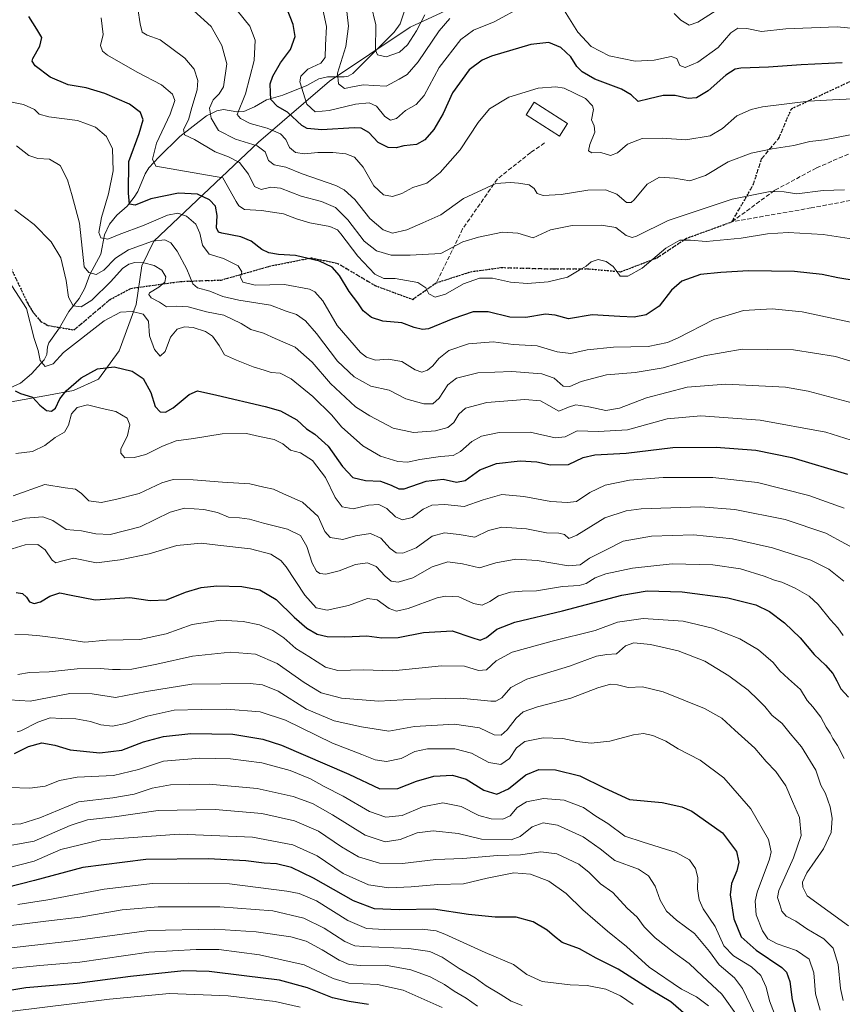
# Model space of a CAD drawing. Units: metres. Extents: x 603303 to 606726, y 4777797 to 4780163.
# Drawn here: x 604981 to 605295, y 4779175 to 4779551 of the extents above; entities that cross this region are included whole.
import ezdxf

# ---------------------------------------------------------------- set-up
doc = ezdxf.new("R2010")
doc.units = ezdxf.units.M
doc.header["$MEASUREMENT"] = 0
doc.linetypes.add('DGN Style 3', pattern=[2.307223, 1.648017, -0.659207])
doc.linetypes.add('DGN Style 5', pattern=[1.153612, 0.494405, -0.659207])
for name, color, linetype, lineweight in [('Arbolado forestal CxS', 92, 'Continuous', 0), ('Corriente natural lineal', 142, 'Continuous', 13), ('Curva de nivel maestra', 30, 'Continuous', 30), ('Curva de nivel normal', 30, 'Continuous', 0), ('Edificación Cxs', 1, 'Continuous', 13), ('Ruta', 7, 'DGN Style 5', 30), ('Senda', 7, 'DGN Style 3', 0)]:
    doc.layers.add(name, color=color, linetype=linetype, lineweight=lineweight)

msp = doc.modelspace()

# ---------------------------------------------------------------- linework, layer by layer
at = {"layer": 'Arbolado forestal CxS', "color": 92, "linetype": 'Continuous', "lineweight": 0}
for points in [[(605298.0407, 4779789.1759, 522.5463), (605287.0391, 4779774.6609, 531.7361), (605271.4503, 4779750.0061, 546.9089), (605253.7837, 4779712.6275, 567.661), (605236.0039, 4779666.9595, 586.8543), (605215.0393, 4779620.6989, 600.9603), (605202.6799, 4779599.8265, 606.3999), (605192.3221, 4779585.9391, 610.7862), (605167.2505, 4779565.2401, 614.8774), (605130.1467, 4779547.8935, 606.7783), (605099.3543, 4779527.2727, 617.088), (605072.3419, 4779504.0501, 633.2433), (605032.4201, 4779466.3371, 658.5479), (605027.8433, 4779456.8353, 664.6527), (605025.7391, 4779442.1983, 667.1434), (605019.1431, 4779424.4347, 673.1498), (605011.3701, 4779413.7017, 675.7644), (605001.7757, 4779409.3685, 674.5433), (604992.2157, 4779407.5865, 672.9705), (604979.4701, 4779405.2107, 676.2942), (604955.8839, 4779400.4319, 682.7693)], [(604790.9773, 4779192.2665, 787.9104), (604828.0553, 4779207.7001, 774.4054), (604858.2037, 4779227.6917, 752.4195), (604891.1421, 4779266.1375, 726.5917), (604905.6057, 4779301.6477, 712.4029), (604915.5683, 4779333.3935, 702.3758), (604921.5457, 4779352.4409, 697.991), (604929.3703, 4779366.9999, 694.6977), (604936.4911, 4779376.4669, 691.0818), (604955.8839, 4779400.4319, 682.7693), (604979.4701, 4779405.2107, 676.2942), (604992.2157, 4779407.5865, 672.9705), (605001.7757, 4779409.3685, 674.5433), (605011.3701, 4779413.7017, 675.7644), (605019.1431, 4779424.4347, 673.1498), (605025.7391, 4779442.1983, 667.1434), (605027.8433, 4779456.8353, 664.6527), (605032.4201, 4779466.3371, 658.5479), (605072.3419, 4779504.0501, 633.2433), (605099.3543, 4779527.2727, 617.088), (605130.1467, 4779547.8935, 606.7783), (605167.2505, 4779565.2401, 614.8774)], [(605167.2505, 4779565.2401, 614.8774), (605130.1467, 4779547.8935, 606.7783), (605099.3543, 4779527.2727, 617.088), (605072.3419, 4779504.0501, 633.2433), (605032.4201, 4779466.3371, 658.5479), (605027.8433, 4779456.8353, 664.6527), (605025.7391, 4779442.1983, 667.1434), (605019.1431, 4779424.4347, 673.1498), (605011.3701, 4779413.7017, 675.7644), (605001.7757, 4779409.3685, 674.5433), (604992.2157, 4779407.5865, 672.9705), (604979.4701, 4779405.2107, 676.2942), (604955.8839, 4779400.4319, 682.7693), (604896.8173, 4779404.4281, 698.6052), (604858.0345, 4779411.0513, 714.8849), (604829.0441, 4779426.1951, 716.5431), (604841.2241, 4779466.0353, 702.3825), (604836.0463, 4779496.0133, 690.7261), (604826.1611, 4779512.0861, 681.0812), (604825.7107, 4779522.2679, 675.993), (604827.7351, 4779528.5899, 673.2645), (604839.3103, 4779535.3781, 672.4817), (604856.6591, 4779544.6049, 672.2411), (604876.6211, 4779557.6007, 670.8544)]]:
    msp.add_polyline3d(points, dxfattribs=at)
at = {"layer": 'Corriente natural lineal', "color": 142, "linetype": 'Continuous', "lineweight": 13}
msp.add_polyline3d([(604976.5615, 4779409.8235, 676.5061), (604981.5383, 4779412.0855, 674.8496), (604985.7629, 4779415.6313, 672.7182), (604990.6625, 4779420.9747, 670.1491), (604991.6619, 4779423.0335, 669.5323), (604991.8535, 4779425.9773, 669.2256), (604992.3703, 4779427.5063, 668.9169), (604996.4119, 4779433.2203, 668.1333), (605000.0473, 4779439.5007, 666.8103), (605003.9783, 4779444.4783, 663.8314), (605006.0941, 4779448.4319, 662.3298), (605007.9689, 4779453.5419, 660.3493), (605012.1875, 4779461.3401, 657.3598), (605013.6409, 4779468.7483, 655.5376), (605015.5217, 4779472.7963, 654.4129), (605018.3639, 4779476.2469, 653.4609), (605022.2857, 4779479.7083, 651.7328), (605024.9297, 4779483.0665, 650.3257), (605026.2945, 4779485.2849, 649.424), (605029.0887, 4779491.9557, 647.6394), (605030.5369, 4779494.2475, 646.944), (605034.2831, 4779498.3659, 645.015), (605042.3471, 4779506.2851, 642.1178), (605052.4649, 4779514.0687, 637.3178), (605056.4241, 4779516.0273, 635.2232), (605058.9911, 4779516.4979, 633.9108), (605064.0953, 4779515.5861, 631.4881), (605066.7535, 4779515.7723, 630.4964), (605070.7795, 4779517.4827, 628.9825), (605075.3211, 4779520.1863, 627.3066), (605081.5433, 4779521.9535, 624.0387), (605090.7125, 4779525.6931, 620.2107), (605095.3039, 4779528.2663, 618.8976), (605098.6619, 4779528.9231, 617.9224), (605105.0001, 4779529.0001, 615.1315), (605106.4759, 4779529.1859, 614.5272), (605108.2467, 4779530.2577, 613.914), (605124.0317, 4779546.0027, 608.0887), (605126.3725, 4779549.2601, 606.5219), (605128.4053, 4779555.2465, 604.1314)], dxfattribs=at)
at = {"layer": 'Curva de nivel maestra', "color": 30, "linetype": 'Continuous', "lineweight": 30, "flags": 128}
for points, elevation in [([(605294.87, 4779534.2701), (605279.18, 4779533.5401), (605266.68, 4779532.6501), (605256.24, 4779532.3301), (605254.02, 4779531.8601), (605250.46, 4779529.5901), (605243.74, 4779523.5901), (605239.31, 4779521.0001), (605236.1, 4779520.7601), (605231.15, 4779521.8401), (605226.54, 4779521.8001), (605221.28, 4779520.5701), (605217.09, 4779519.5801), (605214.43, 4779522.0801), (605210.73, 4779524.3001), (605200.55, 4779528.1301), (605195.64, 4779530.8701), (605193.7, 4779532.9701), (605191.37, 4779536.5601), (605187.59, 4779540.2001), (605182.99, 4779542.0601), (605176.17, 4779541.3601), (605161.17, 4779536.8601), (605157.52, 4779535.3001), (605152.61, 4779531.6001), (605146.26, 4779522.9301), (605142.67, 4779515.0101), (605139.19, 4779508.9201), (605135.75, 4779504.9401), (605132.55, 4779503.1601), (605127.78, 4779502.6801), (605124.74, 4779501.8701), (605121.73, 4779501.9701), (605117.93, 4779503.9901), (605114.4, 4779507.7301), (605111.42, 4779509.3401), (605108.77, 4779509.5901), (605096.51, 4779508.8201), (605090.9, 4779509.3101), (605088.85, 4779510.3601), (605083.32, 4779515.5001), (605079.58, 4779517.6901), (605077.08, 4779520.3701), (605076.86, 4779523.0001), (605076.82, 4779526.2501), (605077.76, 4779529.2301), (605080.76, 4779534.3701), (605084.46, 4779539.4701), (605086.31, 4779544.3401), (605085.56, 4779548.9201), (605082.95, 4779555.4901)], 625), ([(605300.12, 4779451.1801), (605293.16, 4779452.3001), (605287.18, 4779453.5701), (605276.67, 4779454.7601), (605259.11, 4779455.0401), (605248.61, 4779454.3801), (605240.78, 4779453.6301), (605233.74, 4779451.0901), (605229.8, 4779447.6201), (605225.01, 4779441.4401), (605220.15, 4779438.1901), (605215.56, 4779437.2801), (605210.08, 4779437.5501), (605199.46, 4779438.2001), (605190.49, 4779436.6301), (605185.39, 4779438.0701), (605181.76, 4779438.4801), (605174.17, 4779437.2201), (605168.1, 4779437.3601), (605159.89, 4779439.3001), (605154.17, 4779439.4001), (605146.37, 4779436.6701), (605137.07, 4779432.8801), (605134.83, 4779432.5801), (605131.64, 4779433.3601), (605126.98, 4779435.1801), (605119.76, 4779435.7401), (605115.35, 4779437.2201), (605112.25, 4779439.6901), (605110.17, 4779442.7401), (605106.94, 4779447.1601), (605103.18, 4779453.2501), (605100.36, 4779456.3401), (605095.57, 4779458.6201), (605086.4, 4779460.7801), (605079.88, 4779461.2701), (605076.28, 4779461.7901), (605073.59, 4779463.1301), (605069.54, 4779466.2801), (605065.55, 4779467.9901), (605058.37, 4779469.3001), (605057.03, 4779469.7601), (605056.29, 4779471.3601), (605056.58, 4779476.1101), (605055.88, 4779479.6001), (605053.7, 4779482.0201), (605049, 4779484.2201), (605041.76, 4779484.6301), (605031.24, 4779482.4501), (605025.36, 4779479.9801), (605023.09, 4779480.3901), (605022.78, 4779484.6501), (605022.94, 4779496.6601), (605026.81, 4779507.3401), (605028.29, 4779512.5501), (605027.32, 4779515.4201), (605023.08, 4779518.5701), (605013.78, 4779522.6601), (605006.67, 4779524.8001), (604999.82, 4779525.9401), (604992.9, 4779528.9101), (604987.2, 4779533.2401), (604986, 4779534.9901), (604986.29, 4779536.0101), (604989, 4779540.7201), (604989.76, 4779543.9701), (604987.81, 4779547.1501), (604984.73, 4779551.9401)], 650), ([(604979.56, 4779409.2201), (604981.61, 4779408.1601), (604986.17, 4779406.7601), (604988.99, 4779403.6801), (604991.55, 4779401.7401), (604993.44, 4779401.3901), (604994.92, 4779402.5901), (604996.61, 4779406.1201), (604999.02, 4779409.2301), (605004.71, 4779414.1401), (605010.88, 4779417.5801), (605017.34, 4779418.3301), (605024.15, 4779416.7201), (605028.38, 4779413.9201), (605031.25, 4779408.5501), (605032.96, 4779403.2501), (605034.84, 4779401.2001), (605036.84, 4779401.0401), (605039.84, 4779402.7801), (605045.84, 4779407.8501), (605049.09, 4779409.2101), (605056.44, 4779407.4901), (605074.84, 4779403.2401), (605080.68, 4779401.5501), (605086.97, 4779398.1901), (605090.66, 4779394.7201), (605093.84, 4779392.6401), (605098.93, 4779388.1101), (605104.38, 4779380.3401), (605108.33, 4779376.2001), (605113.12, 4779374.9801), (605118.82, 4779374.7201), (605122.92, 4779373.1801), (605125.81, 4779371.8101), (605127.84, 4779371.7601), (605136.17, 4779374.7001), (605142.76, 4779375.5301), (605147.77, 4779374.3801), (605151.15, 4779375.0401), (605156.64, 4779379.0401), (605163, 4779381.5501), (605172.08, 4779382.4601), (605178.38, 4779382.1001), (605183.68, 4779381.0201), (605190.54, 4779381.1001), (605196.07, 4779383.8101), (605200.54, 4779384.8401), (605212.42, 4779385.4801), (605230.24, 4779387.6201), (605246.84, 4779387.7201), (605261.86, 4779386.5201), (605275.6, 4779383.7501), (605296.86, 4779377.4201)], 675), ([(604979.97, 4779332.2601), (604982.32, 4779331.8401), (604983.92, 4779330.4801), (604985.05, 4779328.7801), (604986.84, 4779328.0401), (604989.17, 4779328.7301), (604992.81, 4779330.9101), (604996.6, 4779332.0901), (605000.95, 4779331.3201), (605010.04, 4779329.4301), (605023.23, 4779330.4101), (605031.05, 4779329.2601), (605037.23, 4779329.4201), (605044.47, 4779332.3501), (605050.41, 4779334.1801), (605056.42, 4779334.8101), (605065.99, 4779334.5601), (605072.86, 4779333.2601), (605079.1, 4779329.6601), (605085.88, 4779322.9301), (605090.77, 4779318.6901), (605094.65, 4779316.4001), (605098.43, 4779315.5201), (605105.26, 4779315.4001), (605113.63, 4779315.8001), (605119.28, 4779315.0201), (605125.55, 4779315.0901), (605135.17, 4779317.0301), (605146.11, 4779317.6801), (605153.59, 4779315.1401), (605156.78, 4779314.1501), (605159.25, 4779315.1001), (605163.23, 4779318.2301), (605169.98, 4779320.9201), (605188.26, 4779325.3001), (605210.79, 4779331.3201), (605220.5, 4779332.9301), (605233.84, 4779332.5501), (605251.17, 4779330.2801), (605261.84, 4779327.5701), (605267.17, 4779325.0001), (605272.84, 4779320.7001), (605278.74, 4779314.9701), (605284.09, 4779308.6101), (605288.44, 4779304.5101), (605291.25, 4779301.3201), (605292.82, 4779298.5601), (605294.25, 4779295.5201), (605297.28, 4779292.3901)], 700), ([(604979.28, 4779270.8801), (604984.58, 4779273.5001), (604989.69, 4779274.8801), (604994.64, 4779273.9801), (605000.54, 4779272.2901), (605011.79, 4779271.1301), (605020.2, 4779272.1101), (605028.48, 4779275.2601), (605036.12, 4779277.3601), (605046.47, 4779278.5401), (605062.5, 4779278.2301), (605073.98, 4779276.2701), (605081.13, 4779273.9901), (605106.74, 4779263.0001), (605118.56, 4779257.4301), (605125.41, 4779257.4701), (605132.56, 4779260.3001), (605139.2, 4779262.2701), (605146.29, 4779262.5601), (605151.54, 4779261.0301), (605158.24, 4779256.8901), (605163.12, 4779255.4001), (605167.58, 4779257.3301), (605174.17, 4779262.6801), (605179.17, 4779264.7301), (605185.53, 4779264.6801), (605194.82, 4779262.3001), (605204.08, 4779257.7801), (605213.74, 4779253.3401), (605226.23, 4779252.1601), (605233.71, 4779250.5201), (605237.52, 4779248.8101), (605249.23, 4779240.5601), (605254.52, 4779233.5101), (605255.38, 4779229.4501), (605254.64, 4779226.1501), (605252.58, 4779221.2701), (605252.14, 4779216.9701), (605253.46, 4779207.8401), (605256.26, 4779200.9401), (605262.08, 4779195.8001), (605271.8, 4779189.2101), (605273.58, 4779187.4001), (605274.86, 4779183.9001), (605275.71, 4779176.9001), (605277.27, 4779170.9501)], 725), ([(605235.24, 4779171.2101), (605229.45, 4779176.1301), (605222.01, 4779180.6401), (605209.48, 4779188.5401), (605201, 4779192.7301), (605194.62, 4779196.3501), (605188.02, 4779198.7601), (605185.19, 4779201.0301), (605182.32, 4779203.4901), (605177.08, 4779206.6301), (605170.57, 4779208.4001), (605162.57, 4779208.4901), (605152.43, 4779209.3901), (605138.97, 4779211.4501), (605125.89, 4779211.2201), (605116.51, 4779211.5801), (605108.59, 4779214.6901), (605093.24, 4779223.2801), (605084.84, 4779227.3201), (605079.17, 4779228.7501), (605074.51, 4779229.0701), (605067.55, 4779229.9201), (605053.09, 4779230.7201), (605029.38, 4779230.4401), (605005.4, 4779227.3801), (604986.93, 4779222.3601), (604970.39, 4779218.2401)], 750), ([(605114.31, 4779175.1301), (605106.93, 4779176.2001), (605100.53, 4779177.6901), (605090.96, 4779181.4401), (605080.3, 4779184.4201), (605066.87, 4779186.0001), (605053.51, 4779187.6801), (605043.84, 4779187.9801), (605023.54, 4779185.8601), (605003.15, 4779183.1701), (604983.64, 4779181.4801), (604958.41, 4779177.3301), (604949.32, 4779174.6001)], 775)]:
    msp.add_lwpolyline(points, dxfattribs=dict(at, elevation=elevation))
at = {"layer": 'Curva de nivel normal', "color": 30, "linetype": 'Continuous', "lineweight": 0, "flags": 128}
for points, elevation in [([(605145.2, 4779551.25), (605141.24, 4779546.56), (605133.12, 4779534.71), (605128.95, 4779529.84), (605125.93, 4779528.05), (605121.01, 4779525.46), (605116.34, 4779525.73), (605112.36, 4779525.92), (605108.75, 4779525.34), (605105.13, 4779524.5), (605102.76, 4779526.26), (605102.44, 4779530.43), (605105.6, 4779540.55), (605106.57, 4779548.29), (605105.23, 4779560.62)], 615), ([(605295.7, 4779485.87), (605287.58, 4779485.64), (605277.47, 4779484.33), (605272.69, 4779485.1), (605267.36, 4779485.2), (605252.91, 4779482.3), (605228.42, 4779474.19), (605216.43, 4779468.22), (605214.77, 4779467.66), (605212.49, 4779468.44), (605208.51, 4779471.46), (605203.06, 4779472.44), (605191.86, 4779472.25), (605183.63, 4779470.59), (605176.96, 4779467.56), (605171.14, 4779469.38), (605165.37, 4779469.79), (605156.14, 4779467.79), (605150.17, 4779466.01), (605141.84, 4779461.65), (605130.17, 4779460.92), (605122.85, 4779460.95), (605117.25, 4779462.63), (605112.55, 4779466.27), (605106.38, 4779474.44), (605101.67, 4779479.2), (605096.34, 4779481.37), (605088.61, 4779483.45), (605080.69, 4779486.49), (605077.02, 4779486.9), (605073.28, 4779485.97), (605070.84, 4779487.18), (605068.55, 4779491.85), (605065.04, 4779496.33), (605060.93, 4779498.44), (605055.85, 4779500.32), (605047.98, 4779505.12), (605044.1, 4779506.84), (605043.71, 4779508.89), (605045.65, 4779512.56), (605046.88, 4779517.31), (605048.88, 4779524), (605049.25, 4779527.64), (605047.74, 4779531.9), (605044.29, 4779536.08), (605034.89, 4779543.09), (605029.89, 4779544.82), (605028, 4779546.06), (605027.17, 4779549.22), (605026.28, 4779555)], 640), ([(605297.82, 4779506.91), (605288.13, 4779505.01), (605282.49, 4779504.26), (605276.36, 4779502.76), (605268.19, 4779501.58), (605260.12, 4779499.84), (605251.4, 4779496.6), (605242.71, 4779491.35), (605236.74, 4779489.27), (605230.87, 4779490.36), (605225.18, 4779490.71), (605220.51, 4779488.04), (605215.51, 4779482.1), (605214.36, 4779481.05), (605212.54, 4779481.11), (605208.96, 4779484.23), (605204.54, 4779485.92), (605197.84, 4779485.81), (605187.68, 4779484.09), (605180.8, 4779483.7), (605178.49, 4779484.44), (605177.36, 4779486.36), (605175.44, 4779487.73), (605171.41, 4779488.46), (605168.4, 4779488.63), (605162.83, 4779488.24), (605150.41, 4779482.57), (605141.86, 4779476.38), (605135.01, 4779473.27), (605128.84, 4779470.63), (605123.42, 4779469.41), (605119.81, 4779470.56), (605114.75, 4779474.98), (605109, 4779482.14), (605104.91, 4779485.93), (605101.8, 4779487.56), (605088.93, 4779491.98), (605082.77, 4779494.49), (605078.26, 4779495.44), (605076.16, 4779497.05), (605074.91, 4779500.36), (605071.8, 4779502.69), (605063.5, 4779505.23), (605057.08, 4779508.56), (605054.21, 4779513.26), (605053.7, 4779517.06), (605055.05, 4779520.18), (605057.31, 4779522.51), (605058.95, 4779525.17), (605060.23, 4779533.95), (605058.35, 4779540.88), (605054.31, 4779548.15), (605047.54, 4779554.3)], 635), ([(605298.83, 4779520.62), (605291.16, 4779520.19), (605282, 4779519.74), (605264.44, 4779517.51), (605260.14, 4779516.53), (605254.68, 4779514.06), (605249.18, 4779509.23), (605244.5, 4779506.53), (605235.22, 4779504.98), (605226.22, 4779505.58), (605218.53, 4779505.44), (605213.04, 4779503.33), (605209.17, 4779499.94), (605206.51, 4779498.93), (605202.84, 4779500.07), (605199.35, 4779500.05), (605198.12, 4779500.76), (605198.66, 4779503.23), (605200.52, 4779507.84), (605200.28, 4779510.29), (605199.21, 4779512.58), (605200.05, 4779516.49), (605199.68, 4779517.88), (605197.01, 4779520.74), (605188.82, 4779524.72), (605185.69, 4779525.2), (605178.92, 4779524.62), (605167.76, 4779521.2), (605160.43, 4779516.79), (605156.08, 4779511.61), (605149.19, 4779501.16), (605141.6, 4779492.47), (605136.51, 4779488.47), (605131.17, 4779486.76), (605126.92, 4779484.48), (605123.34, 4779483.33), (605119.94, 4779484), (605116.31, 4779487.36), (605112.16, 4779494.58), (605108.88, 4779498.4), (605105.61, 4779499.64), (605100.7, 4779500.14), (605094.96, 4779500.08), (605089.89, 4779499.56), (605086.46, 4779500.18), (605084.15, 4779502), (605082.77, 4779505.02), (605080.66, 4779507.18), (605075.62, 4779509.4), (605069.09, 4779511.18), (605065.4, 4779513.08), (605064.13, 4779514.56), (605067.32, 4779522.44), (605070.65, 4779535.23), (605071.04, 4779542.92), (605069.01, 4779548.3), (605064.18, 4779554.23)], 630), ([(605172.92, 4779555.8), (605162.15, 4779549.97), (605154.22, 4779546.75), (605149.5, 4779543.23), (605141.18, 4779532.56), (605135.43, 4779521.91), (605132.4, 4779518.48), (605128.31, 4779516.19), (605124.98, 4779513.03), (605122.62, 4779512.39), (605120.48, 4779513.87), (605117.29, 4779517.85), (605114.54, 4779519.07), (605109.32, 4779518.61), (605099.24, 4779516.08), (605093.93, 4779515.65), (605090.8, 4779518.52), (605088.09, 4779527.1), (605088.48, 4779529.28), (605091.14, 4779531.94), (605096.04, 4779534.15), (605097.77, 4779536.3), (605097.86, 4779541.09), (605098.18, 4779548.23), (605096.8, 4779554.7)], 620), ([(605135.69, 4779552.57), (605132.56, 4779546.54), (605129.14, 4779541.13), (605126.05, 4779538.43), (605120.93, 4779536.59), (605117.72, 4779537.41), (605116.86, 4779539.14), (605117.09, 4779548.86), (605115.11, 4779556.64)], 610), ([(605312.63, 4779546.14), (605292.9, 4779548.1), (605273.39, 4779547.35), (605264.11, 4779546.31), (605258.45, 4779547.38), (605255, 4779547.6), (605252.32, 4779545.72), (605247.6, 4779540.22), (605239.73, 4779534.6), (605234.94, 4779532.56), (605232.93, 4779533.31), (605231.76, 4779536.02), (605229.65, 4779536.71), (605223.17, 4779535.39), (605215.86, 4779535.01), (605205.96, 4779537.02), (605199.17, 4779540.59), (605194.02, 4779546.08), (605187.66, 4779556.19)], 620), ([(605246.81, 4779554.31), (605239.75, 4779549.79), (605236.54, 4779548.73), (605233.36, 4779550.57), (605230.8, 4779553.15)], 615), ([(605302.45, 4779466.51), (605287.55, 4779468.8), (605274.25, 4779469.55), (605266.3, 4779469.08), (605256.33, 4779467.39), (605243.02, 4779466.22), (605237.05, 4779466.73), (605232.89, 4779466.69), (605227.62, 4779463.6), (605218.63, 4779455.96), (605213.1, 4779452.89), (605210.15, 4779452.89), (605209.03, 4779454.56), (605207.48, 4779456.58), (605204.82, 4779458.48), (605201.83, 4779459.25), (605199.09, 4779458.46), (605197.19, 4779456.75), (605194.59, 4779455.21), (605190.17, 4779452.57), (605182.76, 4779450.81), (605174.83, 4779450.21), (605168.42, 4779450.7), (605161.51, 4779452.14), (605156.53, 4779452.23), (605150.51, 4779450), (605143.63, 4779446.07), (605139.67, 4779444.94), (605137.21, 4779446.23), (605136.12, 4779448.46), (605133.02, 4779450.48), (605124.36, 4779452.02), (605120.09, 4779452.02), (605116.69, 4779453.66), (605110.2, 4779460.52), (605103.74, 4779469.13), (605102.39, 4779470.65), (605099.51, 4779471.94), (605091.84, 4779473.31), (605086.86, 4779474.76), (605081.84, 4779476.68), (605073.42, 4779477.96), (605067.03, 4779478.36), (605064.81, 4779479.73), (605063.84, 4779481.4), (605058.71, 4779490.43), (605033.2, 4779494.93), (605031.9, 4779497.62), (605033.4, 4779503.64), (605038.64, 4779514.76), (605040.37, 4779519.94), (605039.59, 4779522.31), (605035.34, 4779525.97), (605026.03, 4779530.72), (605014.76, 4779537.27), (605012.9, 4779538.75), (605012.04, 4779540.94), (605013.15, 4779545.08), (605012.39, 4779551.45)], 645), ([(604968.84, 4779521.18), (604982.77, 4779518.43), (604986.96, 4779516.57), (604988.71, 4779514.76), (604992.4, 4779513.77), (605003.31, 4779512.27), (605010.13, 4779509.75), (605014.42, 4779506.18), (605016.62, 4779501.56), (605016.88, 4779493.17), (605015.13, 4779484.3), (605012.52, 4779475.29), (605011.45, 4779469.62), (605012.16, 4779467.54), (605014.83, 4779467.04), (605019.23, 4779468.84), (605028.69, 4779472.44), (605037.61, 4779476.26), (605041.54, 4779477.01), (605044.82, 4779475.86), (605048.4, 4779472.74), (605050, 4779469.38), (605050.96, 4779464.72), (605053.48, 4779461.33), (605058.98, 4779459.74), (605064.59, 4779456.84), (605065.9, 4779454.56), (605065.49, 4779452.56), (605066.32, 4779450.65), (605071.04, 4779449.56), (605082.27, 4779449.8), (605091.82, 4779448.02), (605093.83, 4779446.93), (605096.81, 4779443.52), (605102.3, 4779434.14), (605111.23, 4779423.88), (605113.51, 4779422.08), (605116.91, 4779420.89), (605121.8, 4779421.27), (605126.98, 4779420.43), (605132.03, 4779417.18), (605134.56, 4779416.35), (605136.77, 4779417.11), (605138.82, 4779418.78), (605141.06, 4779421.49), (605144.91, 4779424.54), (605152.34, 4779427.16), (605161.78, 4779427.84), (605169.45, 4779426.93), (605178.51, 4779426.41), (605186.23, 4779424.14), (605191.41, 4779423.4), (605197.56, 4779424.88), (605207.69, 4779425.86), (605220.89, 4779426.14), (605228.18, 4779427.69), (605232.02, 4779429.32), (605245.84, 4779436.48), (605257.17, 4779439.85), (605268.17, 4779440.46), (605279.57, 4779439.33), (605299.19, 4779435.18)], 655), ([(605305.28, 4779418.38), (605292.32, 4779422.26), (605276.32, 4779424.85), (605256.72, 4779425.07), (605242.2, 4779422.52), (605226.52, 4779418), (605215.85, 4779416.23), (605204.97, 4779415.33), (605195.34, 4779412.77), (605191.03, 4779410.81), (605188.51, 4779410.98), (605185.05, 4779414.04), (605180.28, 4779415.66), (605168.94, 4779416.63), (605155.9, 4779416.08), (605147.84, 4779414.09), (605144.51, 4779411.5), (605141.17, 4779406.39), (605138.74, 4779404.29), (605135.31, 4779404.28), (605128.45, 4779406.17), (605122.08, 4779409.42), (605115.08, 4779410.99), (605108.83, 4779414.52), (605102.43, 4779420.48), (605094.39, 4779431.11), (605090.25, 4779435.97), (605086.77, 4779438.29), (605082.84, 4779439.65), (605076.84, 4779441.91), (605064.84, 4779443.81), (605058.67, 4779445.17), (605053.71, 4779447.25), (605049.02, 4779448.49), (605047.25, 4779450.08), (605045.02, 4779455.56), (605041.28, 4779462.49), (605038.84, 4779465.66), (605036.6, 4779466.86), (605031.93, 4779466.35), (605022.72, 4779462.99), (605017.86, 4779459.86), (605013.42, 4779455.27), (605010.4, 4779453.64), (605007.63, 4779454.4), (605005.87, 4779456.56), (605004.07, 4779473.13), (605001.24, 4779483.62), (604999.5, 4779489.74), (604996.68, 4779495.1), (604992.68, 4779497.64), (604988.2, 4779497.82), (604984.73, 4779498.99), (604980.03, 4779502.63)], 660), ([(604979.49, 4779478.27), (604986.76, 4779472.71), (604993.24, 4779466.02), (604996.96, 4779459.94), (604999, 4779451.28), (604999.87, 4779444.97), (605001.63, 4779441.62), (605004.74, 4779441.29), (605008.77, 4779443.81), (605015.99, 4779450.92), (605020.51, 4779455.87), (605022.84, 4779457.52), (605025.12, 4779458.15), (605028.64, 4779458.08), (605032.59, 4779457.06), (605035.46, 4779455.2), (605036.96, 4779452.7), (605036.58, 4779450.64), (605034.33, 4779448.72), (605030.8, 4779446.6), (605030.46, 4779445.93), (605031.36, 4779444.69), (605034.54, 4779442.98), (605037.29, 4779441.3), (605040.87, 4779441.52), (605045.51, 4779441.22), (605052.51, 4779439.33), (605059.13, 4779438.06), (605065.65, 4779434.9), (605069.36, 4779432.61), (605074.28, 4779431.26), (605078.69, 4779429.18), (605086.3, 4779425.84), (605092.83, 4779420.18), (605099.79, 4779411.99), (605109.25, 4779403.12), (605114.79, 4779399.63), (605123.65, 4779395), (605131.44, 4779393.26), (605139.84, 4779393.97), (605144.51, 4779395.28), (605146.81, 4779397.1), (605148.64, 4779400.25), (605151.26, 4779402.63), (605159.34, 4779404.8), (605173.86, 4779405.91), (605179.76, 4779405.38), (605183, 4779403.64), (605186.84, 4779401.48), (605190.51, 4779403.02), (605193.32, 4779403.84), (605198.18, 4779403.15), (605204.71, 4779401.66), (605209.94, 4779402.55), (605220.17, 4779406.55), (605235.73, 4779410.59), (605250.41, 4779411.77), (605273.16, 4779410.6), (605281.84, 4779409.12), (605300.86, 4779403.95)], 665), ([(605305.5, 4779388.09), (605288.53, 4779393.43), (605263.51, 4779398.03), (605240.9, 4779399.62), (605228.09, 4779398.48), (605213, 4779394.39), (605201.97, 4779393.69), (605193.8, 4779393.96), (605189.21, 4779391.67), (605185.45, 4779391.27), (605175.9, 4779393.42), (605164.1, 4779393.25), (605157.37, 4779391.93), (605153.62, 4779389.93), (605149.37, 4779386.1), (605146.48, 4779384.5), (605141.75, 4779384.14), (605133.82, 4779382.95), (605129.08, 4779381.95), (605125.39, 4779382.3), (605118.81, 4779384.31), (605112.08, 4779388.24), (605103.98, 4779395.48), (605100.3, 4779399.94), (605093.05, 4779407.02), (605084.76, 4779413.73), (605080.59, 4779415.9), (605077.17, 4779416.24), (605074.51, 4779417.11), (605070.3, 4779418.32), (605063.98, 4779420.92), (605059.39, 4779422.98), (605057.34, 4779426.55), (605054.8, 4779430.09), (605052.13, 4779431.86), (605047.38, 4779433.31), (605044.06, 4779433.61), (605041.29, 4779432.73), (605038.72, 4779429.74), (605036.79, 4779424.18), (605034.83, 4779422.48), (605032.72, 4779424.98), (605030.8, 4779430.19), (605030.41, 4779435.8), (605028.34, 4779438.39), (605024.12, 4779439.5), (605019.72, 4779439.22), (605013.49, 4779435.86), (604998.02, 4779423.89), (604993.98, 4779419.48), (604990.97, 4779418.55), (604989.07, 4779420.76), (604988.35, 4779424.6), (604986.86, 4779429.13), (604983.87, 4779440.56), (604978.34, 4779449.29)], 670), ([(605295.56, 4779364.42), (605282.07, 4779369.33), (605262.55, 4779374.24), (605245.57, 4779376.12), (605226.63, 4779376.1), (605213.8, 4779375.13), (605204.44, 4779373.19), (605198.62, 4779370.4), (605193.51, 4779367.04), (605190.15, 4779366.63), (605183.74, 4779366.94), (605173.48, 4779368.92), (605165.05, 4779369.63), (605158.02, 4779367.61), (605150.72, 4779365.13), (605143.38, 4779365.82), (605138.42, 4779365.65), (605135.12, 4779364.05), (605130.94, 4779360.92), (605127.17, 4779360.04), (605124.55, 4779361.16), (605121.26, 4779364.31), (605118.22, 4779365.83), (605114.27, 4779365.56), (605108.39, 4779364.16), (605104.18, 4779364.9), (605101.54, 4779368.53), (605097.89, 4779376.17), (605092.96, 4779382.59), (605088.35, 4779385.52), (605084.48, 4779386.53), (605081.58, 4779388.96), (605078.23, 4779390.61), (605072.7, 4779391.84), (605067.72, 4779392.88), (605058.44, 4779392.76), (605047.57, 4779390.98), (605040.99, 4779390.13), (605035.72, 4779388.14), (605029.39, 4779384.86), (605024.88, 4779383.76), (605021.32, 4779383.61), (605019.88, 4779385.45), (605019.86, 4779386.93), (605022.34, 4779392.23), (605023.26, 4779396.24), (605022.2, 4779398.82), (605017.94, 4779401.26), (605012.7, 4779402.44), (605007.17, 4779403.84), (605003.17, 4779402.91), (605001.02, 4779400.37), (604999.91, 4779396.13), (604998.36, 4779393.43), (604994.84, 4779391.44), (604990.84, 4779388.33), (604986.17, 4779386.09), (604979.8, 4779385.3)], 680), ([(604978.84, 4779369.1), (604990.84, 4779373.48), (604998.64, 4779372.23), (605002.51, 4779371.64), (605004.88, 4779370.03), (605007.6, 4779367.3), (605012.38, 4779366.62), (605017.8, 4779367.76), (605026.84, 4779370.07), (605035.51, 4779374.1), (605039.84, 4779375.38), (605047.46, 4779375.28), (605058.53, 4779374.4), (605068.99, 4779373.71), (605074.41, 4779372.46), (605078, 4779371.66), (605081.83, 4779369.96), (605089.06, 4779366.71), (605095.01, 4779361.24), (605097.63, 4779355.49), (605099.67, 4779353.29), (605104.51, 4779352.54), (605109.3, 4779353.85), (605115, 4779354.8), (605118.96, 4779353.06), (605122.51, 4779349.12), (605124.84, 4779347.38), (605127.39, 4779347.24), (605132.4, 4779349.31), (605138.47, 4779353.74), (605143.19, 4779354.99), (605148.84, 4779354.35), (605154.75, 4779353.35), (605159.97, 4779355.98), (605165.04, 4779357.18), (605174.44, 4779356.53), (605182.16, 4779355.01), (605186.8, 4779354.89), (605188.91, 4779354.34), (605190.58, 4779352.86), (605193.65, 4779354.09), (605204.3, 4779360.71), (605212.47, 4779363.46), (605218.17, 4779364.16), (605240.84, 4779364.96), (605253.84, 4779363.99), (605273.03, 4779360.08), (605288.6, 4779354.93), (605303.62, 4779346.76)], 685), ([(604970.84, 4779357.36), (604983.51, 4779360.68), (604990.04, 4779361.16), (604993.94, 4779359.8), (604998.95, 4779356.34), (605004.81, 4779355.85), (605010.27, 4779354.62), (605015.76, 4779354.42), (605027.22, 4779357.37), (605038.6, 4779362.93), (605044.07, 4779364.45), (605051.48, 4779363.94), (605056.73, 4779362.75), (605060.87, 4779360.99), (605065.1, 4779360.82), (605068.86, 4779360.24), (605074.28, 4779358.67), (605083.35, 4779356.4), (605088.3, 4779354.02), (605090.74, 4779349.8), (605092.8, 4779343.53), (605094.4, 4779340.47), (605095.75, 4779339.48), (605097.96, 4779339.3), (605103.06, 4779340.56), (605109.29, 4779342.96), (605113.88, 4779343.62), (605117.23, 4779342.18), (605120.55, 4779338.49), (605122.84, 4779336.61), (605125.51, 4779336.24), (605131.17, 4779337.91), (605138.47, 4779342.12), (605144.52, 4779343.96), (605150.13, 4779343.22), (605156.56, 4779341.75), (605162.74, 4779343.63), (605170.4, 4779345.02), (605178.51, 4779344.46), (605190.51, 4779342.49), (605194.99, 4779342.88), (605198.44, 4779345.41), (605204.62, 4779348.4), (605211.35, 4779351.88), (605222.14, 4779353.72), (605238.19, 4779354.22), (605253.03, 4779352.79), (605268.24, 4779349.3), (605282.82, 4779344.55), (605289.72, 4779341.19), (605295.46, 4779336.65)], 690), ([(604978.37, 4779348.94), (604983.35, 4779350.52), (604988.22, 4779350.63), (604991.05, 4779348.57), (604993.67, 4779344.64), (604995.05, 4779343.58), (604997.17, 4779344.29), (605001.84, 4779345.42), (605010.51, 4779343.54), (605019.54, 4779344.79), (605030.7, 4779347.01), (605041.24, 4779350.26), (605050.44, 4779351.16), (605056.86, 4779350.34), (605069.21, 4779348.94), (605077.03, 4779346.84), (605080.82, 4779344.46), (605082.92, 4779342.12), (605090, 4779331.27), (605094.24, 4779326.44), (605098.46, 4779325.6), (605106.6, 4779327.32), (605113.84, 4779329.97), (605117.51, 4779329.47), (605122.17, 4779326.12), (605124.95, 4779325.12), (605129.39, 4779326.2), (605140.43, 4779330.27), (605143.65, 4779330.93), (605148.63, 4779330.59), (605154.29, 4779328.06), (605157.59, 4779327.51), (605160.56, 4779328.79), (605163.83, 4779331), (605168.34, 4779332.4), (605172.77, 4779332.74), (605178.24, 4779332.88), (605188.16, 4779334.52), (605194.5, 4779335.01), (605197.24, 4779335.69), (605200.6, 4779337.82), (605204.75, 4779339.4), (605214.84, 4779341.57), (605230.07, 4779343.21), (605245.52, 4779342.89), (605256.11, 4779341.25), (605265.13, 4779338.53), (605268.99, 4779336.98), (605271.84, 4779336.2), (605276.92, 4779333.98), (605282.22, 4779330.9), (605285.63, 4779327.7), (605290.41, 4779321.82), (605293.1, 4779318.84), (605295.18, 4779315.92)], 695), ([(605295.52, 4779268.9), (605293.05, 4779273.89), (605291.25, 4779276.57), (605290.3, 4779278.57), (605288.7, 4779280.92), (605286.62, 4779284.72), (605283.69, 4779288.65), (605281.5, 4779291.12), (605278.94, 4779295.23), (605274.32, 4779299.38), (605271.04, 4779302.44), (605268.46, 4779305.52), (605262.96, 4779310.36), (605255.85, 4779314.65), (605245.32, 4779318.66), (605234.16, 4779321.29), (605218.9, 4779322.4), (605209.23, 4779320.97), (605200.71, 4779317.84), (605184.32, 4779313.72), (605169.07, 4779309.48), (605162.96, 4779306.24), (605159.2, 4779302.8), (605156.16, 4779302.54), (605150.83, 4779304.16), (605142.07, 4779304.3), (605123.57, 4779302.4), (605112.17, 4779302.76), (605102.51, 4779302.58), (605097.84, 4779303.79), (605091.5, 4779307.89), (605086.6, 4779310.98), (605081.94, 4779315), (605077.84, 4779317.83), (605072.72, 4779319.96), (605066.43, 4779321.28), (605057.85, 4779321.71), (605047.09, 4779320.07), (605037.06, 4779316.56), (605027.07, 4779314.41), (605014.4, 4779314.12), (605006.16, 4779313.3), (604997.02, 4779314.75), (604988.93, 4779315.76), (604984.7, 4779316.16), (604979.46, 4779316.25)], 705), ([(604980.6, 4779301), (604985.04, 4779301.78), (604992.56, 4779301.96), (605003.22, 4779303.1), (605011.98, 4779303.32), (605016.6, 4779302.87), (605019.54, 4779302.96), (605024, 4779303.05), (605033.58, 4779304.88), (605047.19, 4779307.98), (605061.6, 4779309.47), (605071.16, 4779308.77), (605079.46, 4779305.23), (605089.68, 4779297.92), (605096.25, 4779294.02), (605103.95, 4779291.98), (605118.06, 4779290.85), (605132.15, 4779291.63), (605149.34, 4779291.94), (605160.93, 4779290.81), (605162.83, 4779290.86), (605165.1, 4779292.14), (605168.56, 4779296.06), (605174.57, 4779299.23), (605190.87, 4779304.21), (605201.21, 4779307.93), (605205.1, 4779308.59), (605208.78, 4779308.87), (605212.26, 4779311.92), (605215.44, 4779313.08), (605221.8, 4779312.44), (605232.29, 4779310.06), (605242.47, 4779306.03), (605251.63, 4779300.53), (605259.02, 4779294.98), (605262.77, 4779291.3), (605265.32, 4779288.79), (605267.94, 4779285.44), (605271.9, 4779282.34), (605275.04, 4779278.54), (605279.31, 4779273.38), (605284.74, 4779264.48), (605286.74, 4779258.81), (605288.5, 4779255.58), (605290.22, 4779250.58), (605290.96, 4779246.18), (605290.58, 4779240.77), (605287.74, 4779234.56), (605281.28, 4779225.35), (605279.67, 4779221.76), (605279.76, 4779219.9), (605281.48, 4779216.57), (605297.17, 4779205.16)], 710), ([(604977.44, 4779291.37), (604985.33, 4779290.86), (605000.44, 4779293.71), (605008.94, 4779293.68), (605017.82, 4779292.2), (605029.61, 4779294.46), (605046.84, 4779297.33), (605069.17, 4779297.61), (605073.79, 4779297.06), (605079.84, 4779294.58), (605090.56, 4779287.83), (605101.17, 4779283.32), (605111.6, 4779281), (605121.98, 4779279.38), (605131.82, 4779281.2), (605147.01, 4779282.11), (605156.51, 4779280.68), (605162.17, 4779277.95), (605164.84, 4779277.9), (605167.17, 4779279.94), (605170.51, 4779284.4), (605173.17, 4779286.82), (605178.72, 4779288.72), (605191.34, 4779292.03), (605201.72, 4779295.88), (605206.51, 4779297.25), (605209.17, 4779297.02), (605213.18, 4779295.98), (605218.71, 4779296.26), (605226.63, 4779294.36), (605242.27, 4779288), (605249, 4779284.36), (605253.84, 4779279.75), (605261.53, 4779272.89), (605265.84, 4779267.79), (605269.57, 4779264.05), (605273.28, 4779258.57), (605275.84, 4779252.58), (605278.5, 4779246.44), (605279.2, 4779239.55), (605276.23, 4779231.04), (605270.66, 4779218.6), (605270.22, 4779215.99), (605271.03, 4779213.26), (605271.86, 4779210.71), (605273.42, 4779208.86), (605277.18, 4779206.97), (605281.37, 4779204), (605287.87, 4779200.18), (605291.35, 4779196.64), (605293.33, 4779190.41), (605294.19, 4779181.26), (605295.19, 4779176.6)], 715), ([(604980.36, 4779279.17), (604981.71, 4779279.46), (604988.14, 4779282.85), (604992.84, 4779284.45), (604997.14, 4779284.25), (605002.7, 4779284.1), (605008.3, 4779283.02), (605012.17, 4779281.74), (605016.67, 4779281.35), (605021.62, 4779282.3), (605029.88, 4779285.15), (605040.2, 4779287.44), (605050.4, 4779287.7), (605060.17, 4779287.75), (605072.95, 4779286.8), (605082.6, 4779283.52), (605100.57, 4779274.84), (605111.65, 4779270.45), (605116.79, 4779268.42), (605121.16, 4779267.79), (605126.73, 4779268.95), (605131.88, 4779271.65), (605136.77, 4779272.7), (605147.17, 4779272.61), (605153.51, 4779271), (605160.17, 4779267.39), (605164.72, 4779266.66), (605168.03, 4779269.01), (605170.72, 4779273.06), (605173.84, 4779275.38), (605180.84, 4779276.78), (605188.3, 4779276.58), (605193.7, 4779275.46), (605199.12, 4779274.84), (605206.23, 4779275.62), (605215.26, 4779277.99), (605219.04, 4779278.44), (605222.62, 4779277.68), (605227.57, 4779275.63), (605232.28, 4779272.68), (605240.63, 4779268.36), (605249.69, 4779261.61), (605260.03, 4779249.72), (605266.68, 4779238.1), (605267.76, 4779233.37), (605267.11, 4779230.57), (605262.47, 4779218.02), (605261.71, 4779214.56), (605262, 4779209.33), (605264.44, 4779203.17), (605266.46, 4779200.18), (605269.97, 4779198.3), (605277.38, 4779195.77), (605282.28, 4779192.36), (605284.02, 4779187.16), (605284.7, 4779179.14), (605286.47, 4779172.9)], 720), ([(605269.9, 4779169.21), (605267.15, 4779176.46), (605265.87, 4779181.74), (605263.78, 4779186.19), (605260.24, 4779189.47), (605253.41, 4779193.65), (605249.71, 4779197.55), (605246.36, 4779204.81), (605241.85, 4779211.63), (605240.24, 4779215.01), (605239.69, 4779219.19), (605239.83, 4779223.56), (605238.95, 4779227.06), (605236.57, 4779230.31), (605231.52, 4779233.13), (605218.97, 4779237.08), (605211.98, 4779239.33), (605205.47, 4779244.13), (605200.87, 4779246.97), (605196.18, 4779250.28), (605188.84, 4779253.11), (605181.01, 4779253.7), (605174.53, 4779252.49), (605170.91, 4779250.3), (605168.27, 4779247.1), (605165.48, 4779245.84), (605161.03, 4779245.9), (605156.3, 4779247.24), (605149.58, 4779250.64), (605142.6, 4779252.08), (605134.82, 4779250.5), (605127.02, 4779247.16), (605120.8, 4779246.52), (605114.62, 4779248.68), (605104.56, 4779254.58), (605097.31, 4779258.29), (605092.17, 4779261.18), (605084.34, 4779264.44), (605073.58, 4779267.3), (605061.6, 4779268.79), (605049.9, 4779269.11), (605036.1, 4779267.89), (605026.56, 4779264.79), (605017.1, 4779262.48), (605003.17, 4779261.83), (604996.51, 4779260.62), (604990.99, 4779258.42), (604985.11, 4779257.61), (604977.38, 4779257.89)], 730), ([(604974.51, 4779243.67), (604981.71, 4779243.98), (604988.96, 4779246.32), (605003.64, 4779252.44), (605016.84, 4779254), (605024.93, 4779255.4), (605031.77, 4779257.65), (605038.74, 4779258.85), (605053.51, 4779259.18), (605071.84, 4779257.57), (605085.51, 4779254.46), (605092.85, 4779251.76), (605100.51, 4779247.47), (605112.99, 4779239.76), (605120.64, 4779237.2), (605126.32, 4779238.1), (605132.85, 4779240.58), (605138.87, 4779241.32), (605148.47, 4779240.4), (605157.36, 4779238.14), (605168.57, 4779237.87), (605172.04, 4779239.24), (605176.65, 4779242.9), (605180.88, 4779244.4), (605186.25, 4779243.48), (605196.1, 4779239.12), (605202.55, 4779234.49), (605208.15, 4779229.99), (605217.11, 4779226.7), (605220.95, 4779224.22), (605223.49, 4779220.24), (605225.41, 4779214.9), (605227.85, 4779210.74), (605231.68, 4779207.28), (605238.57, 4779202.17), (605244.2, 4779195.37), (605247.9, 4779190.27), (605253.78, 4779185.25), (605256.82, 4779181.18), (605261.36, 4779171.65)], 735), ([(604972.51, 4779234.93), (604986.81, 4779237.44), (605000.57, 4779243.38), (605007.08, 4779245.51), (605017.42, 4779246.68), (605034.11, 4779249.16), (605055.77, 4779249.49), (605073.55, 4779247.93), (605086.1, 4779245.19), (605095.15, 4779241.25), (605103.91, 4779235.21), (605110.43, 4779231.49), (605118.46, 4779229.04), (605127.16, 4779228.95), (605139.87, 4779230.44), (605150.23, 4779230.86), (605163.39, 4779231.96), (605172.24, 4779232.26), (605179.9, 4779233.3), (605186.05, 4779232.54), (605194.47, 4779228.61), (605198.43, 4779225.52), (605202.66, 4779221.17), (605207.37, 4779217.79), (605212.85, 4779211.92), (605216.64, 4779208.37), (605219.27, 4779204.72), (605223.54, 4779200.5), (605230.54, 4779195.05), (605236.49, 4779190.78), (605241.52, 4779185.97), (605249, 4779179.06), (605254.93, 4779170.66)], 740), ([(605243.88, 4779174.57), (605239.32, 4779178.04), (605233.6, 4779180.97), (605221.26, 4779189.32), (605212.55, 4779197.28), (605205.4, 4779203.03), (605195.93, 4779211.24), (605189.58, 4779217.48), (605183.01, 4779222.18), (605176, 4779224.87), (605169.62, 4779225.29), (605159.51, 4779223.32), (605150.51, 4779221.12), (605140.71, 4779220.88), (605130.49, 4779220), (605122.03, 4779219.68), (605114.31, 4779220.71), (605104.64, 4779225.06), (605094.63, 4779231.8), (605085.4, 4779236.02), (605070.09, 4779238.98), (605042.1, 4779240.05), (605012.19, 4779237.97), (604996.99, 4779234.28), (604986.81, 4779229.76), (604976.34, 4779227.12)], 745), ([(604980.51, 4779213.21), (604992.01, 4779215.02), (605013.51, 4779219.06), (605031.95, 4779221.23), (605045.61, 4779221.4), (605061.28, 4779221.13), (605083.17, 4779218.37), (605087.81, 4779217.42), (605094.39, 4779214.64), (605106.36, 4779207.21), (605113.51, 4779204.12), (605122.6, 4779203.55), (605134.7, 4779203.9), (605140.05, 4779203.21), (605143.34, 4779201.95), (605158.75, 4779194.98), (605169.54, 4779190.42), (605174.6, 4779186.56), (605180.46, 4779183.95), (605191.17, 4779182.66), (605197.6, 4779182.37), (605204.78, 4779180.95), (605210.26, 4779178.38), (605215.1, 4779175.12)], 755), ([(605172.85, 4779174.69), (605168.59, 4779176.38), (605164.41, 4779179.11), (605159.16, 4779182.3), (605154.86, 4779185.27), (605148.79, 4779188.89), (605142.39, 4779193.13), (605137.64, 4779195.37), (605129.68, 4779196.51), (605112.44, 4779197.23), (605109.06, 4779197.54), (605105.23, 4779199.1), (605097.35, 4779204.25), (605089.57, 4779208.01), (605077.73, 4779210.8), (605057.58, 4779212.33), (605034.03, 4779212.43), (605020.32, 4779211.27), (605004.38, 4779208.41), (604991.21, 4779206.94), (604973.99, 4779204.72)], 760), ([(605155.78, 4779174.51), (605151.47, 4779177.53), (605146.95, 4779180.2), (605143.27, 4779182.72), (605137.79, 4779185.68), (605130.37, 4779188.37), (605120.69, 4779190.07), (605111.3, 4779189.97), (605106.85, 4779190.32), (605103.01, 4779192.01), (605096.58, 4779195.98), (605090.49, 4779199.24), (605084.68, 4779200.92), (605071.4, 4779202.83), (605055.7, 4779203.85), (605030.62, 4779203.36), (605001.56, 4779199.45), (604970.16, 4779195.86)], 765), ([(604938.84, 4779174.71), (604940.84, 4779176.15), (604943.17, 4779178.77), (604947.51, 4779181.58), (604954.51, 4779184.58), (604962.57, 4779186.52), (604976.44, 4779188.72), (604988.91, 4779189.96), (605004.17, 4779191.23), (605030.51, 4779195.03), (605048.52, 4779196.05), (605057.18, 4779196.14), (605072.66, 4779194.08), (605089.7, 4779190.19), (605100.8, 4779184.99), (605106.75, 4779183.28), (605117.66, 4779182.71), (605127.45, 4779180.54), (605142.29, 4779173.93)], 770), ([(605088.16, 4779174.15), (605078.68, 4779176.29), (605060.8, 4779178.4), (605038.33, 4779179.37), (605015.51, 4779177.15), (604977.51, 4779172.46)], 780)]:
    msp.add_lwpolyline(points, dxfattribs=dict(at, elevation=elevation))
at = {"layer": 'Edificación Cxs', "color": 1, "linetype": 'Continuous', "lineweight": 13}
msp.add_polyline3d([(605190.1201, 4779511.1601, 633.385), (605187.0301, 4779506.3601, 634.6179), (605174.3401, 4779514.5401, 636.3437), (605177.4201, 4779519.3301, 634.7465), (605190.1201, 4779511.1601, 633.385)], dxfattribs=at)
msp.add_3dface([(605190.1201, 4779511.1601, 636.3437), (605187.0301, 4779506.3601, 636.3437), (605174.3401, 4779514.5401, 636.3437), (605177.4201, 4779519.3301, 636.3437)], dxfattribs=at)
at = {"layer": 'Ruta', "color": 7, "linetype": 'DGN Style 5', "lineweight": 30}
msp.add_polyline3d([(604978.1201, 4779455.6801, 682.1806), (604984.2301, 4779442.7701, 680.1572), (604986.5601, 4779438.9401, 676.0621), (604989.3301, 4779435.6901, 674.8861), (604991.9901, 4779434.1401, 676.5062), (605001.9753, 4779432.4139, 680.5685), (605015.7337, 4779444.0557, 676.1607), (605023.6711, 4779448.2889, 669.3992), (605042.7213, 4779450.9347, 676.1966), (605058.0671, 4779451.4639, 671.33), (605076.5879, 4779456.7557, 669.3663), (605092.4629, 4779459.9307, 665.7672), (605102.5171, 4779457.8139, 664.2395), (605116.8047, 4779449.3473, 665.7101), (605131.0923, 4779444.0557, 668.6061), (605140.0881, 4779450.4057, 666.8193), (605153.3173, 4779454.6389, 663.3817), (605164.9589, 4779456.2265, 663.9816), (605185.0673, 4779455.6973, 663.6975), (605198.2965, 4779455.6973, 666.194), (605210.4673, 4779454.6389, 666.3756), (605224.2257, 4779459.9307, 661.731), (605235.3383, 4779467.3389, 665.3088), (605252.8009, 4779473.6889, 657.983), (605260.8834, 4779487.7525, 650.9729), (605264.1043, 4779497.6996, 642.3578), (605270.6915, 4779505.5437, 641.3837), (605275.4535, 4779516.7919, 645.2026), (605302.3619, 4779529.3491, 640.9257)], dxfattribs=at)
at = {"layer": 'Senda', "color": 7, "linetype": 'DGN Style 3', "lineweight": 0}
for points in [[(605252.8009, 4779473.6889, 657.983), (605260.8834, 4779487.7525, 650.9729), (605264.1043, 4779497.6996, 642.3578), (605270.6915, 4779505.5437, 641.3837), (605275.4535, 4779516.7919, 645.2026), (605302.3619, 4779529.3491, 640.9257)], [(605181.3631, 4779503.7811, 633.6216), (605176.0715, 4779500.0769, 636.1496), (605163.3715, 4779490.0227, 654.075), (605150.1423, 4779470.9727, 662.4665), (605140.0881, 4779450.4057, 666.8193)], [(605302.5425, 4779482.6849, 652.5768), (605282.9633, 4779478.9807, 657.2857), (605252.8009, 4779473.6889, 657.983), (605269.2051, 4779485.7893, 654.6628), (605285.0801, 4779494.2559, 653.2165), (605297.2509, 4779499.5477, 651.3602)], [(605252.8009, 4779473.6889, 657.983), (605235.3383, 4779467.3389, 665.3088), (605224.2257, 4779459.9307, 661.731), (605210.4673, 4779454.6389, 666.3756), (605198.2965, 4779455.6973, 666.194), (605185.0673, 4779455.6973, 663.6975), (605164.9589, 4779456.2265, 663.9816), (605153.3173, 4779454.6389, 663.3817), (605140.0881, 4779450.4057, 666.8193), (605131.0923, 4779444.0557, 668.6061), (605116.8047, 4779449.3473, 665.7101), (605102.5171, 4779457.8139, 664.2395), (605092.4629, 4779459.9307, 665.7672), (605076.5879, 4779456.7557, 669.3663), (605058.0671, 4779451.4639, 671.33), (605042.7213, 4779450.9347, 676.1966), (605023.6711, 4779448.2889, 669.3992), (605015.7337, 4779444.0557, 676.1607), (605001.9753, 4779432.4139, 680.5685), (604991.9901, 4779434.1401, 676.5062), (604989.3301, 4779435.6901, 674.8861), (604986.5601, 4779438.9401, 676.0621), (604984.2301, 4779442.7701, 680.1572), (604978.1201, 4779455.6801, 682.1806)]]:
    msp.add_polyline3d(points, dxfattribs=at)

doc.saveas('drawing.dxf')
